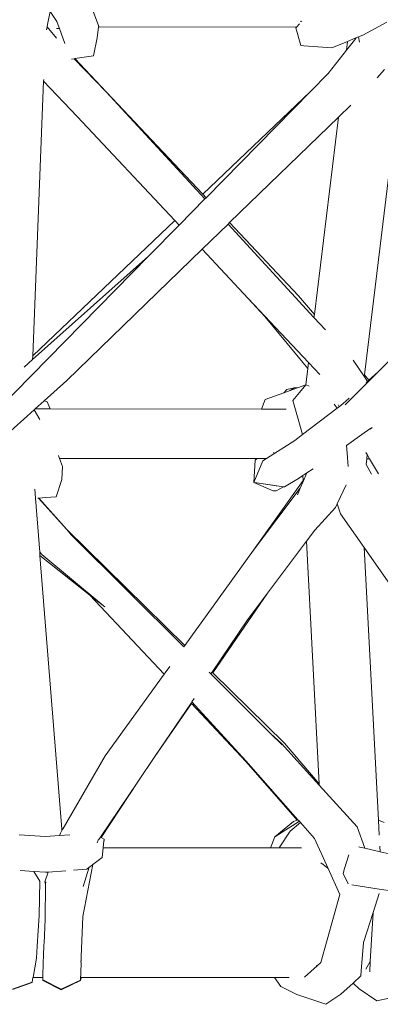
# Model space of a CAD drawing. Units: inches. Extents: x 0 to 9.9, y 0 to 11.3.
# Drawn here: x 4.2 to 4.5, y 4.9 to 5.6 of the extents above; entities that cross this region are included whole.
import ezdxf

# ---------------------------------------------------------------- set-up
doc = ezdxf.new("R2010")
doc.units = ezdxf.units.IN
doc.header["$LTSCALE"] = 0.03937
doc.header["$MEASUREMENT"] = 0
doc.layers.get('0').update_dxf_attribs({"lineweight": 0})

# ---------------------------------------------------------------- blocks, each defined once
blk = doc.blocks.new('SaccaroPuffCapadociaVF')
for p, q in [((4.24485, 5.65728), (4.25116, 5.64027)), ((4.21458, 5.65156), (4.21247, 5.64171)), ((4.21458, 5.65156), (4.21941, 5.64414)), ((4.21213, 5.64011), (4.21162, 5.63772)), ((4.21247, 5.64171), (4.21213, 5.64011)), ((4.21921, 5.63158), (4.21213, 5.64011)), ((4.21929, 5.63877), (4.2214, 5.63884)), ((4.21941, 5.64414), (4.22044, 5.6414)), ((4.22044, 5.6414), (4.2214, 5.63884)), ((4.2214, 5.63884), (4.22567, 5.62748)), ((4.25112, 5.63996), (4.25, 5.63171)), ((4.25116, 5.64027), (4.25112, 5.63996)), ((4.25112, 5.63996), (4.40086, 5.63989)), ((4.40086, 5.63989), (4.40034, 5.6393)), ((4.40034, 5.6393), (4.40395, 5.62591)), ((4.40313, 5.64239), (4.40086, 5.63989)), ((4.40378, 5.64412), (4.40395, 5.64433)), ((4.4049, 5.64433), (4.40464, 5.64405)), ((4.46919, 5.64362), (4.45091, 5.63382)), ((4.24733, 5.61821), (4.25, 5.63171)), ((4.43856, 5.62238), (4.44562, 5.63136)), ((4.43937, 5.62908), (4.44568, 5.63168)), ((4.44568, 5.63168), (4.44562, 5.63136)), ((4.44568, 5.63168), (4.44759, 5.63246)), ((4.44759, 5.63246), (4.45091, 5.63382)), ((4.44759, 5.63246), (4.4483, 5.62855)), ((4.40637, 5.62563), (4.40395, 5.62591)), ((4.40637, 5.62563), (4.42753, 5.62421)), ((4.42753, 5.62421), (4.43937, 5.62908)), ((4.43937, 5.62908), (4.43856, 5.62238)), ((4.23071, 5.6157), (4.23254, 5.61598)), ((4.23254, 5.61598), (4.23301, 5.61605)), ((4.25688, 5.59094), (4.23254, 5.61598)), ((4.23301, 5.61605), (4.24733, 5.61821)), ((4.23301, 5.61605), (4.25688, 5.59094)), ((4.42462, 5.60465), (4.43856, 5.62238)), ((4.46169, 5.60159), (4.46728, 5.60775)), ((4.42462, 5.60465), (4.41135, 5.59114)), ((4.20952, 5.59902), (4.20132, 5.39131)), ((4.20952, 5.59902), (4.20957, 5.60016)), ((4.20952, 5.59902), (4.23491, 5.57227)), ((4.45228, 5.37692), (4.47865, 5.59433)), ((4.33149, 5.50986), (4.25688, 5.59094)), ((4.32981, 5.51356), (4.25688, 5.59094)), ((4.41135, 5.59114), (4.32981, 5.51356)), ((4.41135, 5.59114), (4.33241, 5.5108)), ((4.4324, 5.57176), (4.44178, 5.58086)), ((4.30885, 5.49362), (4.23491, 5.57227)), ((4.35014, 5.49196), (4.4324, 5.57176)), ((4.4324, 5.57176), (4.41424, 5.42255)), ((4.33241, 5.5108), (4.32981, 5.51356)), ((4.33149, 5.50986), (4.31211, 5.49014)), ((4.33241, 5.5108), (4.33149, 5.50986)), ((4.30885, 5.49362), (4.20132, 5.39131)), ((4.31211, 5.49014), (4.28889, 5.4665)), ((4.31211, 5.49014), (4.30885, 5.49362)), ((4.32936, 5.4718), (4.34899, 5.49084)), ((4.34899, 5.49084), (4.35014, 5.49196)), ((4.41396, 5.42024), (4.34899, 5.49084)), ((4.40218, 5.4367), (4.35014, 5.49196)), ((4.56734, 5.48409), (4.46252, 5.37914)), ((4.28889, 5.4665), (4.16598, 5.34141)), ((4.2012, 5.38835), (4.28889, 5.4665)), ((4.2271, 5.3726), (4.32936, 5.4718)), ((4.36423, 5.43471), (4.32936, 5.4718)), ((4.41424, 5.42255), (4.40218, 5.4367)), ((4.37678, 5.42095), (4.36423, 5.43471)), ((4.40982, 5.38621), (4.36423, 5.43471)), ((4.41424, 5.42255), (4.41396, 5.42024)), ((4.40926, 5.38156), (4.37678, 5.42095)), ((4.42264, 5.41081), (4.41396, 5.42024)), ((4.19489, 5.38271), (4.2012, 5.38835)), ((4.2012, 5.38835), (4.20132, 5.39131)), ((4.40982, 5.38621), (4.40926, 5.38156)), ((4.4183, 5.37718), (4.40982, 5.38621)), ((4.44359, 5.38802), (4.4521, 5.37539)), ((4.40926, 5.38156), (4.40775, 5.36921)), ((4.46252, 5.37914), (4.43764, 5.35423)), ((4.4521, 5.37539), (4.45228, 5.37692)), ((4.45551, 5.37276), (4.45228, 5.37692)), ((4.46252, 5.37914), (4.45551, 5.37276)), ((4.2271, 5.3726), (4.21001, 5.3572)), ((4.4521, 5.37539), (4.45449, 5.37184)), ((4.45449, 5.37184), (4.45344, 5.37088)), ((4.45551, 5.37276), (4.45449, 5.37184)), ((4.39119, 5.36319), (4.37718, 5.3581)), ((4.3935, 5.36571), (4.39119, 5.36319)), ((4.39588, 5.3649), (4.39119, 5.36319)), ((4.3935, 5.36571), (4.39907, 5.36698)), ((4.39588, 5.3649), (4.39907, 5.36698)), ((4.40161, 5.36698), (4.39588, 5.3649)), ((4.39806, 5.35752), (4.40305, 5.36347)), ((4.40161, 5.36698), (4.39907, 5.36698)), ((4.40775, 5.36921), (4.40161, 5.36698)), ((4.40305, 5.36347), (4.40775, 5.36921)), ((4.40775, 5.36921), (4.40795, 5.36928)), ((4.40795, 5.36928), (4.41031, 5.36838)), ((4.21001, 5.3572), (4.2032, 5.35106)), ((4.21001, 5.3572), (4.21221, 5.3565)), ((4.21221, 5.3565), (4.21456, 5.35106)), ((4.37434, 5.35098), (4.37718, 5.3581)), ((4.39806, 5.35752), (4.40154, 5.34502)), ((4.43147, 5.35161), (4.42932, 5.35459)), ((4.433, 5.35277), (4.43609, 5.35512)), ((4.44048, 5.35909), (4.43609, 5.35512)), ((4.20246, 5.35039), (4.19451, 5.34323)), ((4.2032, 5.35106), (4.20246, 5.35039)), ((4.20675, 5.34315), (4.20246, 5.35039)), ((4.2032, 5.35106), (4.21456, 5.35106)), ((4.37434, 5.35098), (4.21456, 5.35106)), ((4.39292, 5.35097), (4.37434, 5.35098)), ((4.40539, 5.33178), (4.43147, 5.35161)), ((4.43147, 5.35161), (4.433, 5.35277)), ((4.43215, 5.35422), (4.433, 5.35277)), ((4.19451, 5.34323), (4.18, 5.33014)), ((4.40154, 5.34502), (4.40539, 5.33178)), ((4.45014, 5.33167), (4.45626, 5.33608)), ((4.45626, 5.33608), (4.45692, 5.33655)), ((4.45657, 5.33581), (4.45626, 5.33608)), ((4.45802, 5.33704), (4.45657, 5.33581)), ((4.37802, 5.31349), (4.39945, 5.32726)), ((4.39945, 5.32726), (4.40539, 5.33178)), ((4.43868, 5.32345), (4.45014, 5.33167)), ((4.38358, 5.31796), (4.38348, 5.31806)), ((4.43914, 5.31755), (4.43868, 5.32345)), ((4.43993, 5.30742), (4.43914, 5.31755)), ((4.45331, 5.31802), (4.45412, 5.31663)), ((4.22065, 5.31587), (4.22149, 5.31357)), ((4.22149, 5.31357), (4.22369, 5.30762)), ((4.22149, 5.31357), (4.37074, 5.31349)), ((4.36951, 5.31233), (4.36841, 5.2953)), ((4.3753, 5.31174), (4.36841, 5.2953)), ((4.36951, 5.31233), (4.37109, 5.31349)), ((4.37074, 5.31349), (4.36951, 5.31233)), ((4.37074, 5.31349), (4.37109, 5.31349)), ((4.37109, 5.31349), (4.37802, 5.31349)), ((4.3753, 5.31174), (4.37802, 5.31349)), ((4.4535, 5.30906), (4.45386, 5.31343)), ((4.45386, 5.31343), (4.45412, 5.31663)), ((4.456, 5.31342), (4.45386, 5.31343)), ((4.45412, 5.31663), (4.456, 5.31342)), ((4.456, 5.31342), (4.46271, 5.30193)), ((4.22335, 5.29757), (4.22369, 5.30762)), ((4.40558, 5.30069), (4.40857, 5.30263)), ((4.40581, 5.29625), (4.40857, 5.30263)), ((4.40857, 5.30263), (4.41343, 5.30579)), ((4.45737, 5.30173), (4.4535, 5.30906)), ((4.22335, 5.29757), (4.21889, 5.28461)), ((4.40577, 5.29703), (4.36824, 5.24425)), ((4.36841, 5.2953), (4.38315, 5.2892)), ((4.36841, 5.2953), (4.37084, 5.2951)), ((4.37084, 5.2951), (4.38546, 5.29282)), ((4.38598, 5.29294), (4.37084, 5.2951)), ((4.39171, 5.29213), (4.4023, 5.29856)), ((4.4023, 5.29856), (4.40558, 5.30069)), ((4.40359, 5.29111), (4.40581, 5.29625)), ((4.40558, 5.30069), (4.40577, 5.29703)), ((4.40577, 5.29703), (4.40581, 5.29625)), ((4.20329, 5.28353), (4.20274, 5.2905)), ((4.40359, 5.29111), (4.36824, 5.24425)), ((4.38315, 5.2892), (4.38531, 5.28902)), ((4.38531, 5.28902), (4.39101, 5.29223)), ((4.38546, 5.29282), (4.38598, 5.29294)), ((4.39101, 5.29223), (4.38598, 5.29294)), ((4.39171, 5.29213), (4.39101, 5.29223)), ((4.40142, 5.28608), (4.40359, 5.29111)), ((4.43153, 5.27923), (4.43838, 5.29366)), ((4.20654, 5.2428), (4.20329, 5.28353)), ((4.2051, 5.28364), (4.20567, 5.28367)), ((4.20594, 5.28369), (4.20567, 5.28367)), ((4.22714, 5.25979), (4.20567, 5.28367)), ((4.20594, 5.28369), (4.21092, 5.28402)), ((4.20594, 5.28369), (4.22714, 5.25979)), ((4.21092, 5.28402), (4.21889, 5.28461)), ((4.43027, 5.27657), (4.41452, 5.25947)), ((4.43027, 5.27657), (4.43153, 5.27923)), ((4.43409, 5.27165), (4.43153, 5.27923)), ((4.43409, 5.27165), (4.45181, 5.24629)), ((4.22714, 5.25979), (4.31633, 5.17223)), ((4.22714, 5.25979), (4.23039, 5.25577)), ((4.4082, 5.25103), (4.41452, 5.25947)), ((4.23039, 5.25577), (4.3155, 5.17108)), ((4.37873, 5.21163), (4.4082, 5.25103)), ((4.4082, 5.25103), (4.41787, 5.06764)), ((4.20654, 5.2428), (4.20824, 5.24109)), ((4.20654, 5.2428), (4.20674, 5.24031)), ((4.36824, 5.24425), (4.31633, 5.17223)), ((4.45181, 5.24629), (4.46266, 5.03991)), ((4.53644, 5.12513), (4.45181, 5.24629)), ((4.20674, 5.24031), (4.22327, 5.03312)), ((4.20674, 5.24031), (4.24444, 5.21027)), ((4.25459, 5.2025), (4.20824, 5.24109)), ((4.24444, 5.21027), (4.30059, 5.1504)), ((4.24444, 5.21027), (4.25569, 5.2013)), ((4.33738, 5.15157), (4.37873, 5.21163)), ((4.36317, 5.19084), (4.37873, 5.21163)), ((4.25569, 5.2013), (4.25459, 5.2025)), ((4.33691, 5.15202), (4.36317, 5.19084)), ((4.3155, 5.17108), (4.31633, 5.17223)), ((4.30138, 5.1515), (4.3049, 5.15638)), ((4.25614, 5.08875), (4.30059, 5.1504)), ((4.30059, 5.1504), (4.30138, 5.1515)), ((4.336, 5.15068), (4.33474, 5.15193)), ((4.336, 5.15068), (4.33691, 5.15202)), ((4.38121, 5.10569), (4.336, 5.15068)), ((4.33691, 5.15202), (4.33738, 5.15157)), ((4.33738, 5.15157), (4.39174, 5.0982)), ((4.32163, 5.12942), (4.32341, 5.13206)), ((4.29371, 5.08815), (4.32105, 5.12857)), ((4.29371, 5.08815), (4.32134, 5.12827)), ((4.32105, 5.12857), (4.32163, 5.12942)), ((4.32105, 5.12857), (4.32134, 5.12827)), ((4.32134, 5.12827), (4.36254, 5.08434)), ((4.36254, 5.08482), (4.32163, 5.12942)), ((4.38121, 5.10569), (4.3895, 5.09796)), ((4.38981, 5.09713), (4.38121, 5.10569)), ((4.41793, 5.06661), (4.3895, 5.09796)), ((4.41787, 5.06764), (4.39174, 5.0982)), ((4.25614, 5.08875), (4.22417, 5.03361)), ((4.28075, 5.06899), (4.29371, 5.08815)), ((4.36254, 5.08482), (4.40181, 5.0404)), ((4.36254, 5.08434), (4.40124, 5.04015)), ((4.2524, 5.02721), (4.28075, 5.06899)), ((4.25293, 5.02693), (4.28075, 5.06899)), ((4.41793, 5.06661), (4.41787, 5.06764)), ((4.44661, 5.03498), (4.41793, 5.06661)), ((4.38437, 5.02749), (4.4029, 5.03916)), ((4.38437, 5.02749), (4.39847, 5.03895)), ((4.40378, 5.03817), (4.39606, 5.03182)), ((4.39847, 5.03895), (4.40124, 5.04015)), ((4.40124, 5.04015), (4.40181, 5.0404)), ((4.40181, 5.0404), (4.4029, 5.03916)), ((4.4029, 5.03916), (4.40378, 5.03817)), ((4.40378, 5.03817), (4.41445, 5.0261)), ((4.45243, 5.01875), (4.44661, 5.03498)), ((4.46266, 5.03991), (4.46701, 5.03838)), ((4.46325, 5.02876), (4.46266, 5.03991)), ((4.19106, 5.02894), (4.211, 5.02761)), ((4.22161, 5.02842), (4.211, 5.02761)), ((4.22215, 5.03013), (4.22161, 5.02842)), ((4.22942, 5.02901), (4.22161, 5.02842)), ((4.22335, 5.0322), (4.22215, 5.03013)), ((4.22327, 5.03312), (4.22417, 5.03361)), ((4.22332, 5.03254), (4.22327, 5.03312)), ((4.22359, 5.03261), (4.22332, 5.03254)), ((4.22335, 5.0322), (4.22332, 5.03254)), ((4.22359, 5.03261), (4.22335, 5.0322)), ((4.22417, 5.03361), (4.22359, 5.03261)), ((4.25131, 5.02553), (4.2524, 5.02721)), ((4.25293, 5.02693), (4.2524, 5.02721)), ((4.25528, 5.02568), (4.25293, 5.02693)), ((4.38104, 5.01903), (4.38437, 5.02749)), ((4.38755, 5.01903), (4.39606, 5.03182)), ((4.25011, 5.0229), (4.25078, 5.02497)), ((4.25078, 5.02497), (4.25107, 5.02554)), ((4.25454, 5.01903), (4.25513, 5.02434)), ((4.25513, 5.02434), (4.25528, 5.02472)), ((4.25528, 5.02472), (4.25517, 5.02472)), ((4.25528, 5.02472), (4.25528, 5.02568)), ((4.4246, 5.00353), (4.41445, 5.0261)), ((4.44792, 5.0198), (4.44853, 5.01962)), ((4.45243, 5.01875), (4.44853, 5.01962)), ((4.46391, 5.01618), (4.46369, 5.0203)), ((4.25372, 5.01178), (4.25454, 5.01903)), ((4.36749, 5.01903), (4.25454, 5.01903)), ((4.36761, 5.01903), (4.36749, 5.01903)), ((4.37153, 5.01903), (4.36761, 5.01903)), ((4.37153, 5.01903), (4.37165, 5.01903)), ((4.37165, 5.01903), (4.38104, 5.01903)), ((4.38755, 5.01903), (4.38104, 5.01903)), ((4.40449, 5.01903), (4.38755, 5.01903)), ((4.44025, 5.01375), (4.43708, 5.00339)), ((4.46391, 5.01618), (4.45243, 5.01875)), ((4.47078, 5.01464), (4.46391, 5.01618)), ((4.24674, 5.00645), (4.23905, 4.9672)), ((4.24405, 5.0044), (4.24423, 5.00459)), ((4.24674, 5.00645), (4.24423, 5.00459)), ((4.25372, 5.01178), (4.24674, 5.00645)), ((4.41922, 5.00772), (4.42089, 5.00641)), ((4.42089, 5.00641), (4.4246, 5.00353)), ((4.20212, 5.00122), (4.19177, 5.00192)), ((4.20676, 4.99398), (4.20212, 5.00122)), ((4.21095, 5.00061), (4.20212, 5.00122)), ((4.21287, 5.00075), (4.21054, 4.99336)), ((4.21287, 5.00075), (4.21095, 5.00061)), ((4.22627, 5.00174), (4.21287, 5.00075)), ((4.24208, 5.00289), (4.23222, 5.00217)), ((4.23953, 4.98996), (4.24405, 5.0044)), ((4.24405, 5.0044), (4.24208, 5.00289)), ((4.43346, 4.98383), (4.4246, 5.00353)), ((4.43708, 5.00339), (4.43595, 4.9997)), ((4.43978, 4.99188), (4.43595, 4.9997)), ((4.20607, 4.96786), (4.20676, 4.99398)), ((4.21054, 4.99336), (4.21103, 4.99143)), ((4.21103, 4.99143), (4.21065, 4.96515)), ((4.21106, 4.99348), (4.21103, 4.99143)), ((4.44268, 4.99113), (4.46337, 4.98794)), ((4.41924, 4.93244), (4.43346, 4.98383)), ((4.45866, 4.97031), (4.46321, 4.98469)), ((4.46337, 4.98794), (4.47416, 4.98628)), ((4.20607, 4.96786), (4.20465, 4.9448)), ((4.23787, 4.93662), (4.23905, 4.9672)), ((4.45143, 4.94744), (4.45866, 4.97031)), ((4.45866, 4.97031), (4.45657, 4.9332)), ((4.21065, 4.96515), (4.20982, 4.94663)), ((4.20939, 4.93686), (4.20968, 4.94615)), ((4.20968, 4.94615), (4.20982, 4.94663)), ((4.45143, 4.94744), (4.44972, 4.92617)), ((4.20406, 4.93558), (4.20465, 4.9448)), ((4.20406, 4.93558), (4.20148, 4.92111)), ((4.20885, 4.92101), (4.20918, 4.9332)), ((4.20946, 4.93673), (4.20918, 4.9332)), ((4.20939, 4.93686), (4.20946, 4.93673)), ((4.23728, 4.9191), (4.23782, 4.93175)), ((4.23776, 4.93332), (4.23789, 4.93363)), ((4.23782, 4.93175), (4.23776, 4.93332)), ((4.23789, 4.93363), (4.23787, 4.93662)), ((4.41632, 4.92983), (4.41575, 4.93005)), ((4.41632, 4.92983), (4.41924, 4.93244)), ((4.4542, 4.92902), (4.45657, 4.9332)), ((4.45657, 4.9332), (4.45613, 4.92535)), ((4.40685, 4.92137), (4.41632, 4.92983)), ((4.44972, 4.92617), (4.44941, 4.92228)), ((4.4532, 4.92725), (4.4542, 4.92902)), ((4.20075, 4.91756), (4.18594, 4.91218)), ((4.20075, 4.91723), (4.18594, 4.91188)), ((4.20138, 4.92101), (4.20075, 4.91756)), ((4.20075, 4.91756), (4.20075, 4.91723)), ((4.20148, 4.92111), (4.20138, 4.92101)), ((4.20885, 4.92101), (4.20138, 4.92101)), ((4.20879, 4.91919), (4.20885, 4.92101)), ((4.20879, 4.91919), (4.22284, 4.91213)), ((4.20879, 4.91919), (4.20879, 4.91884)), ((4.22284, 4.91183), (4.20879, 4.91884)), ((4.22284, 4.91213), (4.23728, 4.9191)), ((4.23728, 4.91875), (4.22284, 4.91183)), ((4.23728, 4.9191), (4.23819, 4.92101)), ((4.23728, 4.9191), (4.23728, 4.91875)), ((4.23819, 4.92101), (4.23832, 4.92127)), ((4.23819, 4.92101), (4.38407, 4.92101)), ((4.38407, 4.92101), (4.38895, 4.91426)), ((4.38407, 4.92101), (4.39522, 4.92101)), ((4.4343, 4.90855), (4.44366, 4.91686)), ((4.44355, 4.91697), (4.44366, 4.91686)), ((4.44366, 4.91686), (4.44941, 4.92228)), ((4.44366, 4.91686), (4.44824, 4.91256)), ((4.38895, 4.91426), (4.40103, 4.90828)), ((4.42297, 4.90076), (4.40103, 4.90828)), ((4.4343, 4.90855), (4.42297, 4.90076)), ((4.44824, 4.91256), (4.46151, 4.90328)), ((4.46151, 4.90328), (4.47671, 4.90679))]:
    blk.add_line(p, q)

msp = doc.modelspace()

# ---------------------------------------------------------------- block references
msp.add_blockref('SaccaroPuffCapadociaVF', (0, 0))

doc.saveas('drawing.dxf')
